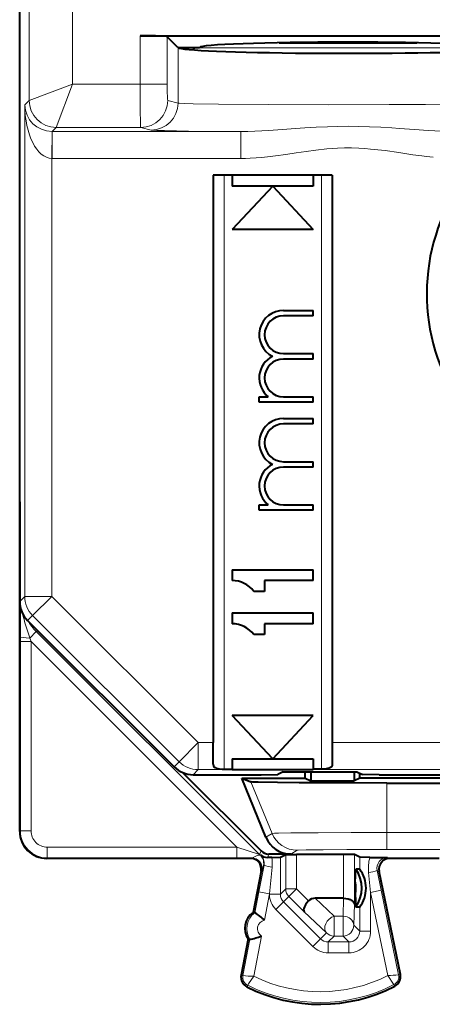
# Model space of a CAD drawing. Extents: x 0 to 420, y 0 to 297.
# Drawn here: x 339 to 346, y 120 to 138 of the extents above; entities that cross this region are included whole.
import ezdxf

# ---------------------------------------------------------------- set-up
doc = ezdxf.new("R2010")
doc.units = 0

msp = doc.modelspace()

# ---------------------------------------------------------------- linework, layer by layer
at = {"color": 7, "lineweight": 40}
for p, q in [((338.747833, 127.294205), (338.747833, 162.679337)), ((338.747833, 129.136765), (338.747833, 160.836777)), ((340.973297, 137.761536), (348.451874, 137.761536)), ((341.592346, 137.625351), (341.473022, 137.74469)), ((341.670929, 137.546783), (341.592346, 137.625351)), ((341.674744, 137.542953), (341.670929, 137.546783)), ((341.670929, 137.546783), (342.072845, 137.546783)), ((341.959015, 137.500931), (341.974457, 137.538177)), ((341.974579, 137.538498), (341.982849, 137.546783)), ((344.522827, 135.179321), (342.322845, 135.179321)), ((342.322845, 135.179321), (342.322845, 124.679298)), ((342.672852, 135.179321), (342.672852, 134.979324)), ((344.172852, 135.179321), (344.172852, 134.979324)), ((344.522827, 135.179321), (344.522827, 124.679298)), ((344.172852, 134.979324), (342.672852, 134.979324)), ((343.422852, 134.979324), (342.672852, 134.179321)), ((343.422852, 134.979324), (344.172852, 134.179321)), ((344.172852, 134.179321), (342.672852, 134.179321)), ((343.622833, 132.679321), (344.172852, 132.679321)), ((344.172852, 132.579315), (344.172852, 132.679321)), ((344.172852, 132.579315), (343.622833, 132.579315)), ((343.622833, 131.879318), (344.172852, 131.879318)), ((344.172852, 131.779312), (343.622833, 131.779312)), ((344.172852, 131.779312), (344.172852, 131.879318)), ((343.172852, 131.079315), (343.339996, 131.079315)), ((343.172852, 130.979324), (343.172852, 131.079315)), ((343.622833, 131.079315), (344.172852, 131.079315)), ((344.172852, 130.979324), (344.172852, 131.079315)), ((344.172852, 130.979324), (343.172852, 130.979324)), ((343.622833, 130.679321), (344.172852, 130.679321)), ((344.172852, 130.579315), (344.172852, 130.679321)), ((344.172852, 130.579315), (343.622833, 130.579315)), ((343.622833, 129.879318), (344.172852, 129.879318)), ((344.172852, 129.779312), (343.622833, 129.779312)), ((344.172852, 129.779312), (344.172852, 129.879318)), ((338.747833, 129.136765), (338.747833, 123.036697)), ((343.172852, 129.079315), (343.339996, 129.079315)), ((343.172852, 128.979324), (343.172852, 129.079315)), ((343.622833, 129.079315), (344.172852, 129.079315)), ((344.172852, 128.979324), (344.172852, 129.079315)), ((338.747833, 124.036774), (338.747833, 128.986771)), ((344.172852, 128.979324), (343.172852, 128.979324)), ((342.672852, 127.879318), (344.172852, 127.879318)), ((342.672852, 127.879318), (342.672852, 127.679321)), ((344.172852, 127.679321), (344.172852, 127.879318)), ((343.272827, 127.679321), (343.272827, 127.479317)), ((344.172852, 127.679321), (343.272827, 127.679321)), ((343.272827, 127.479317), (343.072845, 127.479317)), ((342.672852, 127.079315), (344.172852, 127.079315)), ((342.672852, 127.079315), (342.672852, 126.879318)), ((344.172852, 126.879318), (344.172852, 127.079315)), ((338.894257, 126.940681), (341.601501, 124.233223)), ((343.272827, 126.879318), (343.272827, 126.679321)), ((344.172852, 126.879318), (343.272827, 126.879318)), ((343.272827, 126.679321), (343.072845, 126.679321)), ((344.172852, 125.179321), (342.672852, 125.179321)), ((343.422852, 124.379318), (342.672852, 125.179321)), ((343.422852, 124.379318), (344.172852, 125.179321)), ((342.322845, 124.279297), (342.322845, 124.679298)), ((344.522827, 124.679298), (344.522827, 124.279297)), ((342.672852, 124.379318), (344.172852, 124.379318)), ((342.672852, 124.379318), (342.672852, 124.1894)), ((344.172852, 124.379318), (344.172852, 124.1894)), ((343.208313, 122.676292), (341.756897, 124.127724)), ((342.522827, 124.1894), (342.672852, 124.1894)), ((342.672852, 124.179321), (342.672852, 124.1894)), ((344.172852, 124.178406), (342.672852, 124.178406)), ((343.618561, 124.140884), (343.515656, 124.089439)), ((343.618561, 124.140884), (344.977112, 124.140877)), ((344.022827, 124.024269), (344.022827, 124.140877)), ((344.127563, 124.140877), (344.127563, 123.971916)), ((344.172852, 124.1894), (344.172852, 124.179321)), ((344.322845, 124.1894), (344.172852, 124.1894)), ((344.930603, 124.140877), (344.930603, 123.971916)), ((344.977112, 124.140877), (345.080109, 124.089394)), ((345.035339, 124.024269), (345.035339, 124.111771)), ((338.747833, 123.036751), (338.747833, 124.036774)), ((341.955078, 124.086777), (343.210327, 124.086769)), ((342.85022, 124.024277), (344.022827, 124.024269)), ((343.297089, 122.928833), (342.85022, 124.024277)), ((342.85022, 124.024277), (343.021362, 123.953201)), ((343.210327, 124.086769), (343.515656, 124.089439)), ((344.022827, 124.024269), (344.127563, 123.971916)), ((344.127563, 123.971916), (344.930603, 123.971916)), ((345.035339, 124.024269), (344.930603, 123.971916)), ((347.622833, 124.024269), (345.035339, 124.024269)), ((345.390717, 124.086769), (345.080109, 124.089394)), ((345.390717, 124.086769), (347.094757, 124.086769)), ((345.529724, 123.93177), (354.315948, 123.93177)), ((343.031342, 122.536774), (339.247772, 122.536774)), ((343.031372, 122.536774), (339.247803, 122.536774)), ((343.407227, 122.556015), (343.324036, 122.555679)), ((343.76004, 122.617714), (343.349731, 122.617714)), ((343.407227, 122.556015), (343.563263, 122.55761)), ((343.563782, 122.557686), (343.663391, 122.607491)), ((343.663544, 122.607529), (343.863342, 122.609207)), ((344.73233, 122.609207), (343.863342, 122.609207)), ((344.932129, 122.607529), (344.73233, 122.609207)), ((345.031921, 122.557686), (344.932281, 122.607491)), ((345.217377, 122.555977), (345.032379, 122.557617)), ((345.217377, 122.555977), (345.545319, 122.555565)), ((346.371277, 122.536774), (345.56427, 122.536774)), ((346.500793, 122.536774), (345.56427, 122.536774)), ((343.207001, 122.300331), (343.061005, 121.536774)), ((344.948059, 122.097893), (344.956787, 122.336548)), ((345.031921, 122.336548), (344.956787, 122.336548)), ((345.78125, 120.39061), (345.389191, 122.297615)), ((344.948059, 122.097893), (344.948059, 121.875656)), ((344.730743, 121.799271), (344.207764, 121.799271)), ((344.73114, 121.799271), (344.732056, 121.799271)), ((344.948059, 121.875656), (344.956787, 121.636993)), ((345.031921, 121.636993), (344.956787, 121.636993)), ((343.093201, 121.530617), (343.061005, 121.536774)), ((342.967102, 121.04567), (342.838898, 120.375114)), ((342.967102, 121.04567), (342.999298, 121.039513))]:
    msp.add_line(p, q, dxfattribs=at)
at = {"color": 7, "lineweight": 18}
for p, q in [((338.922424, 161.701874), (338.922424, 136.564484)), ((339.722412, 141.95433), (339.722412, 136.864471)), ((340.973297, 137.761536), (340.973297, 136.864471)), ((341.473022, 137.74469), (341.473022, 136.864471)), ((341.674744, 136.516663), (341.674744, 137.542953)), ((341.697113, 137.533142), (341.683502, 137.546768)), ((341.974579, 137.538498), (341.966309, 137.546768)), ((347.171082, 137.538498), (341.974579, 137.538498)), ((339.722382, 136.864548), (338.922516, 136.564575)), ((339.722473, 136.864456), (339.422485, 136.06459)), ((340.973297, 136.864471), (339.722412, 136.864471)), ((340.973297, 136.864471), (341.473022, 136.864471)), ((338.922424, 136.564484), (338.840393, 136.482437)), ((341.674744, 136.516663), (341.483398, 136.564484)), ((338.840393, 136.482437), (338.840393, 127.386757)), ((339.340363, 135.49115), (339.344696, 135.990768)), ((339.348663, 135.991104), (339.344696, 135.991119)), ((339.422424, 136.064514), (339.348999, 135.991104)), ((342.832001, 135.991104), (339.348999, 135.991104)), ((339.348999, 135.491119), (339.348999, 135.991104)), ((340.983704, 136.064514), (339.422424, 136.064514)), ((341.175049, 136.016693), (340.983704, 136.064514)), ((342.832001, 135.491119), (342.832001, 135.991104)), ((339.340363, 135.49115), (339.340363, 127.386757)), ((339.348999, 135.491119), (339.340363, 135.49115)), ((342.832001, 135.491119), (339.348999, 135.491119)), ((342.522827, 135.179321), (342.522827, 124.1894)), ((344.322845, 124.1894), (344.322845, 135.179321)), ((338.747833, 127.294205), (338.840393, 127.386757)), ((339.340363, 127.386757), (338.840393, 127.386757)), ((339.340363, 127.386757), (338.986816, 127.033241)), ((339.340363, 127.386757), (342.047607, 124.679298)), ((338.757263, 126.638443), (338.759186, 127.188286)), ((338.894257, 126.940681), (338.986816, 127.033241)), ((338.986816, 127.033241), (341.694061, 124.325783)), ((339.053589, 126.734749), (338.934723, 126.615883)), ((339.086548, 126.748398), (339.053589, 126.734749)), ((343.180115, 122.608208), (339.053589, 126.734749)), ((338.757233, 126.548264), (338.757263, 126.638443)), ((338.757233, 123.04615), (338.757233, 126.548264)), ((338.957214, 126.548264), (338.757233, 126.548264)), ((338.957214, 126.548264), (338.934723, 126.615883)), ((338.957214, 123.04615), (338.957214, 126.548264)), ((342.759338, 122.746162), (338.957214, 126.548264)), ((342.047607, 124.679298), (341.694061, 124.325783)), ((342.047607, 124.679298), (342.047607, 124.179321)), ((342.047607, 124.679298), (342.322845, 124.679298)), ((344.522827, 124.679298), (357.798065, 124.679298)), ((341.601501, 124.233223), (341.694061, 124.325783)), ((341.955078, 124.086777), (342.047607, 124.179321)), ((342.047607, 124.179321), (342.672852, 124.179321)), ((344.172852, 124.179321), (357.798065, 124.179314)), ((343.410156, 122.999847), (343.021362, 123.953201)), ((345.529724, 123.014107), (345.529724, 123.93177)), ((338.757233, 123.04615), (338.747833, 123.036751)), ((338.957214, 123.04615), (338.757233, 123.04615)), ((345.529724, 123.014107), (345.529724, 122.70295)), ((354.315948, 123.014107), (345.529724, 123.014107)), ((343.410156, 122.999847), (343.297089, 122.928833)), ((339.257202, 122.746162), (339.257202, 122.546165)), ((339.257202, 122.746162), (342.759338, 122.746162)), ((342.759338, 122.746162), (343.180115, 122.608208)), ((342.759338, 122.746162), (342.759338, 122.546165)), ((343.208313, 122.676292), (343.180115, 122.608208)), ((343.873047, 122.688698), (343.76004, 122.617714)), ((354.315948, 122.70295), (345.529724, 122.70295)), ((339.257202, 122.546165), (339.247803, 122.536774)), ((339.257202, 122.546165), (342.759338, 122.546165)), ((342.759338, 122.546165), (343.029999, 122.546593)), ((343.029999, 122.546593), (343.010559, 122.537865)), ((343.18924, 122.600159), (343.194305, 122.601547)), ((343.349731, 122.617714), (343.324036, 122.555679)), ((343.563782, 121.873177), (343.563782, 122.557686)), ((343.663391, 122.607491), (343.663391, 121.972794)), ((343.863342, 122.609207), (343.863342, 121.972794)), ((344.73233, 121.799263), (344.73233, 122.609207)), ((344.932281, 121.690819), (344.932281, 122.607491)), ((345.031921, 122.336548), (345.031921, 122.557686)), ((345.545319, 122.555565), (345.585114, 122.537865)), ((343.26178, 122.411263), (343.167389, 121.918579)), ((343.22641, 122.309052), (343.207001, 122.300331)), ((343.252441, 122.412903), (343.26178, 122.411263)), ((343.411011, 122.373703), (343.3638, 121.881027)), ((345.231873, 121.907013), (345.194122, 122.273804)), ((345.352203, 122.314072), (345.389191, 122.297615)), ((345.427734, 121.947281), (345.352203, 122.314072)), ((343.167389, 121.918579), (343.093201, 121.530617)), ((343.167389, 121.918579), (343.3638, 121.881027)), ((343.663391, 121.972794), (343.563782, 121.873177)), ((343.663391, 121.972794), (343.863342, 121.972794)), ((343.721985, 121.831398), (343.863342, 121.972794)), ((344.084503, 121.751724), (343.863342, 121.972794)), ((345.427734, 121.947281), (345.231873, 121.907013)), ((345.749115, 120.38401), (345.427734, 121.947281)), ((343.3638, 121.881027), (343.270844, 121.394844)), ((343.3638, 121.873177), (343.3638, 121.881027)), ((343.563782, 121.873177), (343.3638, 121.873177)), ((343.622314, 121.731728), (343.480957, 121.590332)), ((343.721985, 121.831398), (343.622314, 121.731728)), ((343.622314, 121.731728), (344.305542, 121.048721)), ((344.004059, 121.549423), (343.721985, 121.831398)), ((344.207764, 121.799271), (344.557037, 121.46788)), ((344.730743, 121.799271), (344.721863, 121.46788)), ((345.231873, 121.19017), (345.231873, 121.907013)), ((345.548218, 120.368141), (345.231873, 121.907013)), ((343.480957, 121.590332), (344.164185, 120.907318)), ((344.004059, 121.549423), (344.41568, 121.158859)), ((344.932281, 121.690819), (344.921814, 121.300262)), ((345.031921, 121.19017), (345.031921, 121.636993)), ((344.721863, 121.46788), (344.557037, 121.46788)), ((344.557037, 121.100288), (344.557037, 121.46788)), ((344.721863, 121.100288), (344.721863, 121.46788)), ((344.921814, 121.300262), (345.031921, 121.19017)), ((345.031921, 121.19017), (345.231873, 121.19017)), ((342.999298, 121.039513), (342.871094, 120.368958)), ((343.214508, 121.100166), (343.072174, 120.355766)), ((344.305542, 121.048721), (344.164185, 120.907318)), ((344.41568, 121.158859), (344.305542, 121.048721)), ((344.557037, 121.100288), (344.44696, 120.990204)), ((344.721863, 121.100288), (344.557037, 121.100288)), ((344.721863, 121.100288), (344.83194, 120.990204)), ((344.44696, 120.990204), (344.44696, 120.79023)), ((344.83194, 120.990204), (344.44696, 120.990204)), ((344.83194, 120.990204), (344.83194, 120.79023)), ((344.83194, 120.79023), (344.44696, 120.79023)), ((342.871094, 120.368958), (342.838898, 120.375114)), ((345.749115, 120.38401), (345.78125, 120.39061)), ((342.95993, 120.188301), (342.94516, 120.159035)), ((345.662231, 120.201851), (345.677307, 120.172737))]:
    msp.add_line(p, q, dxfattribs=at)
at = {"color": 7, "lineweight": 40}
for points in [[(341.473022, 137.74469), (341.471436, 137.74559), (341.464386, 137.74736), (341.452148, 137.7491), (341.412689, 137.752411), (341.259827, 137.758392), (340.973297, 137.761536)], [(342.322845, 124.279297), (342.323639, 124.266502), (342.326233, 124.254425), (342.330719, 124.243271), (342.337219, 124.233154), (342.345795, 124.224167), (342.356354, 124.216469), (342.380402, 124.205467), (342.409485, 124.197945), (342.434692, 124.194038), (342.488678, 124.19001), (342.522827, 124.1894)], [(344.522827, 124.279297), (344.522034, 124.266502), (344.51944, 124.254425), (344.514954, 124.243263), (344.508453, 124.233154), (344.499878, 124.224167), (344.489319, 124.216469), (344.465271, 124.20546), (344.436188, 124.197945), (344.41098, 124.194038), (344.356995, 124.19001), (344.322845, 124.1894)], [(345.529724, 123.93177), (344.401367, 123.934113), (343.913239, 123.93692), (343.512848, 123.940643), (343.152222, 123.946671), (343.05658, 123.949982), (343.027039, 123.952126), (343.022583, 123.952843), (343.021362, 123.953201)], [(344.084503, 121.751724), (344.053558, 121.716751), (344.027618, 121.680244), (344.007996, 121.643791), (343.996002, 121.60923), (343.992859, 121.585205), (343.995544, 121.564865), (344.004059, 121.549423)], [(344.73233, 121.799263), (344.775757, 121.796288), (344.816803, 121.788345), (344.854279, 121.77562), (344.873169, 121.766464), (344.890015, 121.755981), (344.90863, 121.740257), (344.92215, 121.723114), (344.930084, 121.705154), (344.932281, 121.690819)]]:
    msp.add_lwpolyline(points, dxfattribs=at)
at = {"color": 7, "lineweight": 18}
for points in [[(340.983704, 136.064514), (340.98349, 136.064789), (340.983093, 136.066254), (340.981903, 136.077713), (340.978638, 136.167572), (340.975616, 136.364059), (340.973297, 136.864471)], [(341.483398, 136.564484), (341.483246, 136.564545), (341.482971, 136.564835), (341.482697, 136.565353), (341.482117, 136.567032), (341.479645, 136.58522), (341.477417, 136.619873), (341.474121, 136.729614), (341.473022, 136.864471)], [(341.674744, 136.516663), (341.694977, 136.514008), (341.799927, 136.50882), (341.955811, 136.504578), (342.417938, 136.497208), (343.352844, 136.489609), (344.450531, 136.48616), (345.577606, 136.486847), (346.247498, 136.489365), (346.860382, 136.493484)], [(341.175049, 136.016693), (341.192749, 136.014481), (341.280853, 136.010101), (341.422394, 136.006226), (341.869293, 135.999084), (342.832001, 135.991104)], [(342.832001, 135.991104), (342.962708, 135.992416), (343.093597, 135.99649), (343.349182, 136.009979), (343.598877, 136.027084), (344.016205, 136.056549), (344.225983, 136.069), (344.435577, 136.078461), (344.628723, 136.083862), (344.821594, 136.085724), (345.015137, 136.083908), (345.208984, 136.078491), (345.417877, 136.069107), (345.626953, 136.056717), (345.766083, 136.047302), (346.043274, 136.027344), (346.294952, 136.010086), (346.420441, 136.002716), (346.551788, 135.996506), (346.682892, 135.992416), (346.81369, 135.991104)], [(342.832001, 135.491119), (342.920807, 135.492264), (343.008392, 135.495468), (343.115814, 135.501953), (343.221313, 135.510727), (343.373688, 135.526917), (343.473267, 135.539307), (343.66803, 135.566406), (343.856079, 135.59436), (344.039948, 135.621246), (344.220428, 135.645218), (344.420685, 135.666687), (344.519958, 135.674667), (344.618805, 135.680542), (344.750244, 135.684891), (344.881531, 135.685104), (345.012939, 135.681198), (345.122406, 135.674896), (345.23233, 135.666031), (345.366577, 135.652176), (345.502106, 135.635437), (345.753906, 135.59967), (346.013428, 135.561218), (346.17807, 135.538574), (346.261993, 135.528107), (346.390015, 135.514038)], [(343.410156, 122.999847), (343.411316, 123.00016), (343.416626, 123.000786), (343.45578, 123.002625), (343.528076, 123.004395), (343.758026, 123.007576), (344.261475, 123.01123), (344.874512, 123.013397), (345.529724, 123.014107)], [(343.873047, 122.688698), (343.873627, 122.688927), (343.876129, 122.689392), (343.893951, 122.690788), (344.038757, 122.694801), (344.352448, 122.698669), (344.792847, 122.701447), (345.529724, 122.70295)], [(343.029999, 122.546593), (343.038635, 122.547745), (343.059418, 122.554749), (343.097198, 122.571869), (343.137665, 122.588562), (343.159576, 122.59507), (343.177399, 122.598526), (343.187408, 122.5998), (343.188599, 122.599976), (343.188782, 122.600037)], [(343.072174, 120.355766), (342.975677, 120.214905), (342.96109, 120.192024), (342.960175, 120.190056), (342.959869, 120.188683), (342.95993, 120.188301)], [(345.548218, 120.368141), (345.657806, 120.211037), (345.661957, 120.203674), (345.662354, 120.202583), (345.662415, 120.202248), (345.662292, 120.201958), (345.662231, 120.201851)]]:
    msp.add_lwpolyline(points, dxfattribs=at)
at = {"color": 7, "lineweight": 40}
for centre, radius, start, end in [((344.822937, 471.669556), 334.04006, 269.780701, 270.21812), ((349.922852, 132.986771), 3.654364, 136.740592, 205.629542), ((343.622833, 132.229324), 0.45, 89.999996, 242.733944), ((343.622833, 132.229324), 0.35, 89.999996, 269.999991), ((343.622833, 131.429321), 0.45, 117.266043, 231.057558), ((343.622833, 131.429321), 0.35, 89.999996, 269.999991), ((343.622833, 130.229324), 0.45, 89.999996, 242.733206), ((343.622833, 130.229324), 0.350014, 89.999996, 269.999991), ((343.622833, 129.429321), 0.450005, 117.266466, 231.056807), ((343.622833, 129.429321), 0.35, 89.999996, 269.999991), ((342.672852, 127.179321), 0.5, 36.86989, 89.999996), ((339.247833, 127.294205), 0.499982, 179.999404, 224.997309), ((342.672852, 126.379318), 0.5, 36.86989, 89.999996), ((341.955048, 124.586754), 0.499982, 224.998306, 270.000578), ((339.247803, 123.036743), 0.499972, 179.999008, 270.000988), ((339.247742, 123.036659), 0.499887, 179.99603, 270.003945), ((343.76001, 123.117683), 0.49997, 202.193014, 270.002866), ((343.349762, 122.817749), 0.200031, 225.004767, 269.995244), ((343.010559, 122.337883), 0.199976, 349.177487, 90.007338), ((343.322357, 122.757584), 0.201884, 230.624592, 270.477448), ((345.585083, 122.337883), 0.199976, 89.992462, 191.615237), ((344.469299, 121.986771), 0.600001, 324.340996, 35.659021), ((344.564514, 121.989288), 0.582843, 359.752572, 36.573078), ((344.460449, 121.986771), 0.500127, 347.163354, 12.837096), ((344.564514, 121.984253), 0.582843, 323.426898, 0.247419), ((344.201294, 121.630112), 0.168923, 87.8059, 133.842229), ((343.271881, 121.24192), 0.3625, 125.573001, 212.778633), ((342.493439, 120.555923), 1.144174, 47.179545, 58.375311), ((342.801422, 122.16671), 1.144175, 279.976336, 291.172095), ((343.035339, 120.337555), 0.2, 169.175822, 243.199011), ((345.585327, 120.350342), 0.2, 297.37558, 11.616846), ((344.297852, 122.836769), 3, 243.199011, 297.37558)]:
    msp.add_arc(centre, radius, start, end, dxfattribs=at)
at = {"color": 7, "lineweight": 18}
for centre, radius, start, end in [((339.422485, 136.564575), 0.500062, 180.009147, 269.990838), ((339.345703, 136.497955), 0.50625, 181.759028, 269.885592), ((342.321442, 127.873085), 3.611926, 192.790508, 200.365611), ((339.760651, 127.441826), 0.999951, 210.246272, 225.000396), ((339.257233, 123.046165), 0.499994, 180.001539, 269.998447), ((339.257202, 123.046143), 0.299983, 179.99898, 270.000981), ((343.056, 122.45047), 0.200006, 349.173997, 48.401756), ((343.065369, 122.448608), 0.199995, 349.234751, 49.865719), ((342.627838, 122.448753), 0.786749, 354.526188, 7.835531), ((345.944489, 122.354889), 0.754622, 164.541675, 186.167396), ((345.550232, 122.353424), 0.202131, 91.388758, 191.239208), ((342.160828, 122.622513), 1.111038, 343.607418, 349.104755), ((343.56839, 123.366325), 1.004211, 252.224191, 260.989626), ((344.970978, 123.534607), 1.279684, 280.035827, 287.327819), ((343.763733, 121.873161), 0.399938, 179.997464, 225.006994), ((343.763672, 121.873093), 0.199907, 179.975102, 225.003551), ((343.304138, 121.235756), 0.362541, 125.579503, 212.775546), ((343.304047, 121.235756), 0.162493, 101.797392, 236.56224), ((344.832031, 121.190071), 0.199864, 269.970696, 0.029286), ((344.83197, 121.19014), 0.39991, 269.996043, 0.003909), ((344.446869, 121.190109), 0.199907, 225.013892, 270.024887), ((344.44693, 121.19017), 0.399938, 225.010436, 270.002463), ((343.035339, 120.337555), 0.167211, 169.175822, 243.199011), ((343.161835, 123.714432), 3.359185, 265.037284, 268.470868), ((344.297852, 122.836769), 2.767241, 243.709691, 296.862865), ((345.414642, 123.71431), 3.348155, 272.286253, 275.731366), ((345.585327, 120.350342), 0.167211, 297.37558, 11.616846), ((344.297852, 122.836769), 2.967211, 243.199011, 297.37558)]:
    msp.add_arc(centre, radius, start, end, dxfattribs=at)
at = {"color": 7, "lineweight": 40}
for centre, major_axis, start_param, end_param in [((344.822845, 137.546783), (-2.75, 0), 3.1503193, 6.283185307), ((344.822845, 137.546799), (-3.150024, 0), 0.034906605, 2.640861396)]:
    msp.add_ellipse(centre, major_axis=major_axis, ratio=0.034921, start_param=start_param, end_param=end_param, dxfattribs=at)
at = {"color": 7, "lineweight": 18}
for centre, major_axis, ratio, start_param, end_param in [((340.983704, 136.564484), (-0.121216, -0.485085), 0.999353, 0.245046735, 1.81553851), ((341.175049, 136.516663), (-0.121216, -0.485085), 0.999353, 0.245046639, 1.81553851), ((339.340363, 136.482437), (0.005859, -0.99131), 0.50435, 4.709419232, 6.271482069), ((339.340363, 127.386757), (0.353546, -0.353546), 0.999924, 3.92701751, 4.712339521), ((338.957275, 126.638443), (0.200012, -0.000198), 0.113612, 3.150376332, 4.59948513), ((342.047607, 124.679298), (0.353546, -0.353546), 0.999924, 4.712339521, 5.497737684), ((343.873047, 123.188675), (-0.26593, 0.423416), 0.999865, 1.397336308, 2.580732408), ((343.029999, 122.346603), (-0.081909, 0.182457), 0.999773, 4.101616298, 5.861138668), ((343.321533, 122.749619), (-0.184784, 0.076538), 0.999955, 1.178104968, 1.237651271), ((343.863342, 121.972794), (0.141418, -0.141418), 0.999695, 3.927138794, 4.712536958), ((344.557037, 121.300262), (-0.137665, -0.145088), 0.726553, 4.058886159, 6.247262276), ((344.721863, 121.300262), (0.199921, -0.005363), 0.837997, 0.031988595, 1.593263833), ((344.721863, 121.300262), (0.141418, 0.141418), 0.999695, 3.927147425, 5.497639166), ((344.557037, 121.300262), (-0.141418, 0.141418), 0.999695, 1.570944304, 2.356037882)]:
    msp.add_ellipse(centre, major_axis=major_axis, ratio=ratio, start_param=start_param, end_param=end_param, dxfattribs=at)

doc.saveas('drawing.dxf')
